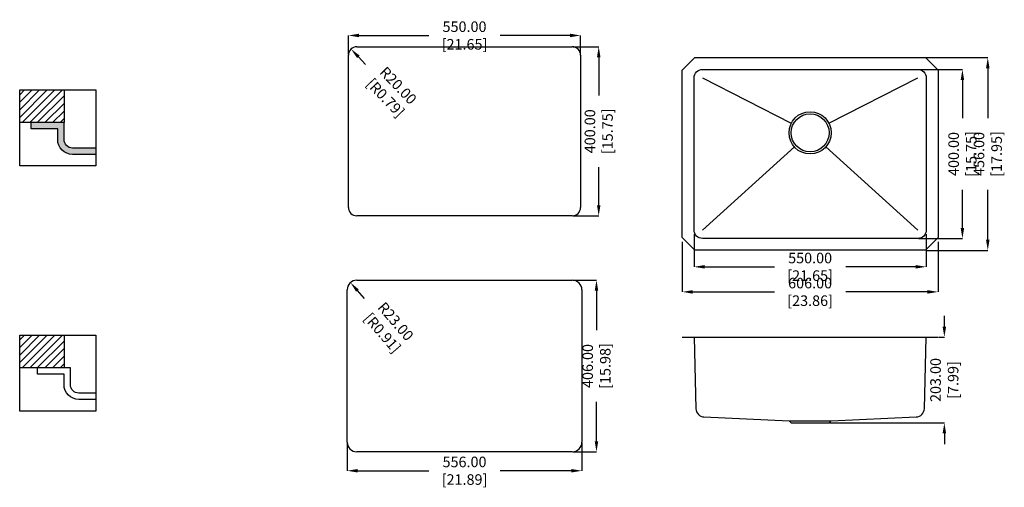
# Model space of a CAD drawing. Units: millimetres. Extents: x -30169 to -27837, y 30181 to 31287.
import ezdxf

# ---------------------------------------------------------------- set-up
doc = ezdxf.new("R2010")
doc.units = ezdxf.units.MM
doc.layers.get('Defpoints').update_dxf_attribs({"color": 8})
doc.layers.add('填充层', color=7, linetype='Continuous')
doc.layers.add('标注', color=1, linetype='Continuous')
doc.styles.get("Standard").update_dxf_attribs({"font": 'times.ttf', "width": 0.78})
doc.dimstyles.get("Standard").update_dxf_attribs({"dimtxt": 25, "dimasz": 25, "dimexe": 0.18, "dimexo": 2, "dimgap": 1, "dimtad": 0, "dimzin": 0, "dimdsep": 46, "dimtxsty": 'Standard', "dimcen": 0, "dimclrd": 2, "dimclre": 2, "dimclrt": 2, "dimadec": 0, "dimazin": 0, "dimtfac": 1, "dimtofl": 0, "dimtmove": 0, "dimatfit": 3, "dimfxl": 1, "dimtfillclr": 2, "dimtolj": 1, "dimtzin": 0, "dimlwd": -1, "dimlwe": -1, "dimarcsym": 0})

# ---------------------------------------------------------------- blocks, each defined once
blk = doc.blocks.new('*D0')
at = {"layer": 'Defpoints', "color": 0, "lineweight": 100, "transparency": 16777216}
for p in [(-29384.6, 31217.3), (-29370.7, 31202.9)]:
    blk.add_point(p, dxfattribs=at)
at = {"layer": '标注', "color": 2, "transparency": 16777216}
blk.add_line((-29349.9, 31181.3), (-29367.2, 31199.3), dxfattribs=at)
at = {"layer": '标注', "color": 2, "lineweight": 100, "transparency": 16777216}
blk.add_solid([(-29364.2, 31202.2), (-29370.2, 31196.4), (-29384.6, 31217.3)], dxfattribs=at)
at = {"layer": '标注', "color": 2, "lineweight": 100, "transparency": 16777216, "insert": (-29287.8, 31116.7), "char_height": 25, "attachment_point": 5, "rotation": 313.8946}
blk.add_mtext('\\A1;R20.00 [R0.79]', dxfattribs=at)
blk = doc.blocks.new('*D1')
at = {"layer": 'Defpoints', "color": 0, "lineweight": 100, "transparency": 16777216}
for p in [(-28840.7, 31249.6), (-29390.7, 31202.9), (-28840.7, 31202.9)]:
    blk.add_point(p, dxfattribs=at)
at = {"layer": '标注', "color": 2, "transparency": 16777216}
for p, q in [((-29390.7, 31204.9), (-29390.7, 31249.8)), ((-29365.7, 31249.6), (-29200, 31249.6)), ((-28865.7, 31249.6), (-29031.4, 31249.6)), ((-28840.7, 31204.9), (-28840.7, 31249.8))]:
    blk.add_line(p, q, dxfattribs=at)
at = {"layer": '标注', "color": 2, "lineweight": 100, "transparency": 16777216}
for points in [[(-29365.7, 31253.8), (-29365.7, 31245.5), (-29390.7, 31249.6)], [(-28865.7, 31253.8), (-28865.7, 31245.5), (-28840.7, 31249.6)]]:
    blk.add_solid(points, dxfattribs=at)
at = {"layer": '标注', "color": 2, "lineweight": 100, "transparency": 16777216, "insert": (-29115.7, 31249.6), "char_height": 25, "attachment_point": 5}
blk.add_mtext('\\A1;550.00 [21.65]', dxfattribs=at)
blk = doc.blocks.new('*D2')
at = {"layer": 'Defpoints', "color": 0, "lineweight": 100, "transparency": 16777216}
for p in [(-28860.7, 31222.9), (-28860.7, 30822.9), (-28797.9, 30822.9)]:
    blk.add_point(p, dxfattribs=at)
at = {"layer": '标注', "color": 2, "transparency": 16777216}
for p, q in [((-28858.7, 31222.9), (-28797.7, 31222.9)), ((-28797.9, 31197.9), (-28797.9, 31107.7)), ((-28797.9, 30847.9), (-28797.9, 30938.1)), ((-28858.7, 30822.9), (-28797.7, 30822.9))]:
    blk.add_line(p, q, dxfattribs=at)
at = {"layer": '标注', "color": 2, "lineweight": 100, "transparency": 16777216}
for points in [[(-28802, 31197.9), (-28793.7, 31197.9), (-28797.9, 31222.9)], [(-28802, 30847.9), (-28793.7, 30847.9), (-28797.9, 30822.9)]]:
    blk.add_solid(points, dxfattribs=at)
at = {"layer": '标注', "color": 2, "lineweight": 100, "transparency": 16777216, "insert": (-28797.9, 31022.9), "char_height": 25, "attachment_point": 5, "rotation": 90}
blk.add_mtext('\\A1;400.00 [15.75]', dxfattribs=at)
blk = doc.blocks.new('*D3')
at = {"layer": 'Defpoints', "color": 0, "lineweight": 100, "transparency": 16777216}
for p in [(-28860.7, 30670.5), (-28860.7, 30264.5), (-28803.2, 30264.5)]:
    blk.add_point(p, dxfattribs=at)
at = {"layer": '标注', "color": 2, "transparency": 16777216}
for p, q in [((-28858.7, 30670.5), (-28803, 30670.5)), ((-28803.2, 30645.5), (-28803.2, 30552.3)), ((-28803.2, 30289.5), (-28803.2, 30382.7)), ((-28858.7, 30264.5), (-28803, 30264.5))]:
    blk.add_line(p, q, dxfattribs=at)
at = {"layer": '标注', "color": 2, "lineweight": 100, "transparency": 16777216}
for points in [[(-28807.4, 30645.5), (-28799, 30645.5), (-28803.2, 30670.5)], [(-28807.4, 30289.5), (-28799, 30289.5), (-28803.2, 30264.5)]]:
    blk.add_solid(points, dxfattribs=at)
at = {"layer": '标注', "color": 2, "lineweight": 100, "transparency": 16777216, "insert": (-28803.2, 30467.5), "char_height": 25, "attachment_point": 5, "rotation": 90}
blk.add_mtext('\\A1;406.00 [15.98]', dxfattribs=at)
blk = doc.blocks.new('*D4')
at = {"layer": 'Defpoints', "color": 0, "lineweight": 100, "transparency": 16777216}
for p in [(-29393.7, 30287.5), (-28837.7, 30287.5), (-28837.7, 30219.7)]:
    blk.add_point(p, dxfattribs=at)
at = {"layer": '标注', "color": 2, "transparency": 16777216}
for p, q in [((-29393.7, 30285.5), (-29393.7, 30219.5)), ((-28837.7, 30285.5), (-28837.7, 30219.5)), ((-29368.7, 30219.7), (-29200, 30219.7)), ((-28862.7, 30219.7), (-29031.4, 30219.7))]:
    blk.add_line(p, q, dxfattribs=at)
at = {"layer": '标注', "color": 2, "lineweight": 100, "transparency": 16777216}
for points in [[(-29368.7, 30223.8), (-29368.7, 30215.5), (-29393.7, 30219.7)], [(-28862.7, 30223.8), (-28862.7, 30215.5), (-28837.7, 30219.7)]]:
    blk.add_solid(points, dxfattribs=at)
at = {"layer": '标注', "color": 2, "lineweight": 100, "transparency": 16777216, "insert": (-29115.7, 30219.7), "char_height": 25, "attachment_point": 5}
blk.add_mtext('\\A1;556.00 [21.89]', dxfattribs=at)
blk = doc.blocks.new('*D5')
at = {"layer": 'Defpoints', "color": 0, "lineweight": 100, "transparency": 16777216}
for p in [(-29385.8, 30664.9), (-29370.7, 30647.5)]:
    blk.add_point(p, dxfattribs=at)
at = {"layer": '标注', "color": 2, "transparency": 16777216}
blk.add_line((-29353, 30627.1), (-29369.4, 30646), dxfattribs=at)
at = {"layer": '标注', "color": 2, "lineweight": 100, "transparency": 16777216}
blk.add_solid([(-29366.2, 30648.7), (-29372.5, 30643.3), (-29385.8, 30664.9)], dxfattribs=at)
at = {"layer": '标注', "color": 2, "lineweight": 100, "transparency": 16777216, "insert": (-29294.4, 30559.4), "char_height": 25, "attachment_point": 5, "rotation": 310.8798}
blk.add_mtext('\\A1;R23.00 [R0.91]', dxfattribs=at)
blk = doc.blocks.new('*D6')
at = {"layer": 'Defpoints', "color": 0, "lineweight": 100, "transparency": 16777216}
for p in [(-28042.2, 31169.2), (-28042.2, 30769.2), (-27936.5, 30769.2)]:
    blk.add_point(p, dxfattribs=at)
at = {"layer": '标注', "color": 2, "transparency": 16777216}
for p, q in [((-28040.2, 31169.2), (-27936.3, 31169.2)), ((-27936.5, 31144.2), (-27936.5, 31054)), ((-27936.5, 30794.2), (-27936.5, 30884.5)), ((-28040.2, 30769.2), (-27936.3, 30769.2))]:
    blk.add_line(p, q, dxfattribs=at)
at = {"layer": '标注', "color": 2, "lineweight": 100, "transparency": 16777216}
for points in [[(-27940.7, 31144.2), (-27932.3, 31144.2), (-27936.5, 31169.2)], [(-27940.7, 30794.2), (-27932.3, 30794.2), (-27936.5, 30769.2)]]:
    blk.add_solid(points, dxfattribs=at)
at = {"layer": '标注', "color": 2, "lineweight": 100, "transparency": 16777216, "insert": (-27936.5, 30969.2), "char_height": 25, "attachment_point": 5, "rotation": 90}
blk.add_mtext('\\A1;400.00 [15.75]', dxfattribs=at)
blk = doc.blocks.new('*D7')
at = {"layer": 'Defpoints', "color": 0, "lineweight": 100, "transparency": 16777216}
for p in [(-28024.2, 31197.2), (-28024.2, 30741.2), (-27876.4, 30741.2)]:
    blk.add_point(p, dxfattribs=at)
at = {"layer": '标注', "color": 2, "transparency": 16777216}
for p, q in [((-28022.2, 31197.2), (-27876.2, 31197.2)), ((-27876.4, 31172.2), (-27876.4, 31054)), ((-27876.4, 30766.2), (-27876.4, 30884.5)), ((-28022.2, 30741.2), (-27876.2, 30741.2))]:
    blk.add_line(p, q, dxfattribs=at)
at = {"layer": '标注', "color": 2, "lineweight": 100, "transparency": 16777216}
for points in [[(-27880.6, 31172.2), (-27872.2, 31172.2), (-27876.4, 31197.2)], [(-27880.6, 30766.2), (-27872.2, 30766.2), (-27876.4, 30741.2)]]:
    blk.add_solid(points, dxfattribs=at)
at = {"layer": '标注', "color": 2, "lineweight": 100, "transparency": 16777216, "insert": (-27876.4, 30969.2), "char_height": 25, "attachment_point": 5, "rotation": 90}
blk.add_mtext('\\A1;456.00 [17.95]', dxfattribs=at)
blk = doc.blocks.new('*D8')
at = {"layer": 'Defpoints', "color": 0, "lineweight": 100, "transparency": 16777216}
for p in [(-28572.2, 30781.2), (-28022.2, 30781.2), (-28022.2, 30702.2)]:
    blk.add_point(p, dxfattribs=at)
at = {"layer": '标注', "color": 2, "transparency": 16777216}
for p, q in [((-28572.2, 30779.2), (-28572.2, 30702)), ((-28022.2, 30779.2), (-28022.2, 30702)), ((-28547.2, 30702.2), (-28381.5, 30702.2)), ((-28047.2, 30702.2), (-28212.8, 30702.2))]:
    blk.add_line(p, q, dxfattribs=at)
at = {"layer": '标注', "color": 2, "lineweight": 100, "transparency": 16777216}
for points in [[(-28547.2, 30706.4), (-28547.2, 30698.1), (-28572.2, 30702.2)], [(-28047.2, 30706.4), (-28047.2, 30698.1), (-28022.2, 30702.2)]]:
    blk.add_solid(points, dxfattribs=at)
at = {"layer": '标注', "color": 2, "lineweight": 100, "transparency": 16777216, "insert": (-28297.2, 30702.2), "char_height": 25, "attachment_point": 5}
blk.add_mtext('\\A1;550.00 [21.65]', dxfattribs=at)
blk = doc.blocks.new('*D9')
at = {"layer": 'Defpoints', "color": 0, "lineweight": 100, "transparency": 16777216}
for p in [(-28600.2, 30763.2), (-27994.2, 30763.2), (-27994.2, 30642.9)]:
    blk.add_point(p, dxfattribs=at)
at = {"layer": '标注', "color": 2, "transparency": 16777216}
for p, q in [((-28600.2, 30761.2), (-28600.2, 30642.7)), ((-27994.2, 30761.2), (-27994.2, 30642.7)), ((-28575.2, 30642.9), (-28381.5, 30642.9)), ((-28019.2, 30642.9), (-28212.8, 30642.9))]:
    blk.add_line(p, q, dxfattribs=at)
at = {"layer": '标注', "color": 2, "lineweight": 100, "transparency": 16777216}
for points in [[(-28575.2, 30647), (-28575.2, 30638.7), (-28600.2, 30642.9)], [(-28019.2, 30647), (-28019.2, 30638.7), (-27994.2, 30642.9)]]:
    blk.add_solid(points, dxfattribs=at)
at = {"layer": '标注', "color": 2, "lineweight": 100, "transparency": 16777216, "insert": (-28297.2, 30642.9), "char_height": 25, "attachment_point": 5}
blk.add_mtext('\\A1;606.00 [23.86]', dxfattribs=at)
blk = doc.blocks.new('*D10')
at = {"layer": 'Defpoints', "color": 0, "lineweight": 100, "transparency": 16777216}
for p in [(-27994.2, 30535.9), (-28252.2, 30332.9), (-27979.3, 30332.9)]:
    blk.add_point(p, dxfattribs=at)
at = {"layer": '标注', "color": 2, "transparency": 16777216}
for p, q in [((-27979.3, 30560.9), (-27979.3, 30585.9)), ((-27992.2, 30535.9), (-27979.1, 30535.9)), ((-28250.2, 30332.9), (-27979.1, 30332.9)), ((-27979.3, 30307.9), (-27979.3, 30282.9))]:
    blk.add_line(p, q, dxfattribs=at)
at = {"layer": '标注', "color": 2, "lineweight": 100, "transparency": 16777216}
for points in [[(-27983.5, 30560.9), (-27975.1, 30560.9), (-27979.3, 30535.9)], [(-27983.5, 30307.9), (-27975.1, 30307.9), (-27979.3, 30332.9)]]:
    blk.add_solid(points, dxfattribs=at)
at = {"layer": '标注', "color": 2, "lineweight": 100, "transparency": 16777216, "insert": (-27979.3, 30434.4), "char_height": 25, "attachment_point": 5, "rotation": 90}
blk.add_mtext('\\A1;203.00 [7.99]', dxfattribs=at)

msp = doc.modelspace()

# ---------------------------------------------------------------- hatches: boundary and pattern name
at = {"ltscale": 80}
msp.add_hatch(color=256, dxfattribs=at).paths.add_polyline_path([(-30141.76, 31043.316), (-30141.76, 31028.316), (-30079.26, 31028.316), (-30079.26, 31003.316, 0.41421356), (-30044.26, 30968.316), (-29989.26, 30968.316), (-29989.26, 30983.316), (-30044.26, 30983.316, -0.41421356), (-30064.26, 31003.316), (-30064.26, 31043.316)])
at = {"layer": '填充层', "ltscale": 80}
h = msp.add_hatch(dxfattribs=at)
h.set_pattern_fill('ANSI31', color=256, scale=4, style=0)
h.set_pattern_definition([(45, (-44144.11, 25773.596), (-8.980256, 8.980256), [])])
h.paths.add_polyline_path([(-30169.26, 31120.816), (-30169.26, 31043.316), (-30064.26, 31043.316), (-30064.26, 31120.816)])
h = msp.add_hatch(dxfattribs=at)
h.set_pattern_fill('ANSI31', color=256, scale=4, style=0)
h.set_pattern_definition([(45, (-44144.11, 25193.596), (-8.980256, 8.980256), [])])
h.paths.add_polyline_path([(-30169.26, 30540.816), (-30169.26, 30463.316), (-30064.26, 30463.316), (-30064.26, 30540.816)])

# ---------------------------------------------------------------- linework, layer by layer
for p, q in [((-29390.701, 30842.886), (-29390.701, 31202.886)), ((-29370.701, 31222.886), (-28860.701, 31222.886)), ((-28840.701, 31202.886), (-28840.701, 30842.886)), ((-28552.156, 31149.242), (-28341.701, 31041.951)), ((-28252.611, 31041.951), (-28042.156, 31149.242)), ((-28334.284, 30985.753), (-28552.156, 30789.242)), ((-28042.156, 30789.242), (-28260.027, 30985.753)), ((-28860.701, 30822.886), (-29370.701, 30822.886)), ((-29370.701, 30670.521), (-28860.701, 30670.521)), ((-29393.701, 30287.521), (-29393.701, 30647.521)), ((-28837.701, 30647.521), (-28837.701, 30287.521)), ((-28600.156, 30535.892), (-27994.156, 30535.892)), ((-28572.197, 30535.892), (-28567.662, 30366.482)), ((-28026.649, 30366.482), (-28022.115, 30535.892)), ((-28548.578, 30347.048), (-28347.156, 30337.892)), ((-28247.156, 30337.892), (-28045.734, 30347.048)), ((-28347.156, 30337.892), (-28247.156, 30337.892)), ((-28347.156, 30337.892), (-28342.156, 30332.892)), ((-28342.156, 30332.892), (-28252.156, 30332.892)), ((-28252.156, 30332.892), (-28247.156, 30337.892)), ((-28860.701, 30264.521), (-29370.701, 30264.521))]:
    msp.add_line(p, q)
at = {"ltscale": 80}
for p, q in [((-30141.76, 31028.316), (-30141.76, 31043.316)), ((-30126.76, 30448.316), (-30126.76, 30463.316))]:
    msp.add_line(p, q, dxfattribs=at)
msp.add_lwpolyline([(-28570.156, 31197.242), (-28024.156, 31197.242), (-27994.156, 31167.242), (-27994.156, 30771.242), (-28024.156, 30741.242), (-28570.156, 30741.242), (-28600.156, 30771.242), (-28600.156, 31167.242)], close=True)
msp.add_lwpolyline([(-28552.156, 31169.242), (-28042.156, 31169.242, -0.41421356), (-28022.156, 31149.242), (-28022.156, 30789.242, -0.41421356), (-28042.156, 30769.242), (-28552.156, 30769.242, -0.41421356), (-28572.156, 30789.242), (-28572.156, 31149.242, -0.41421356)], format="xyb", close=True)
for points in [[(-30169.26, 31120.816), (-29989.26, 31120.816), (-29989.26, 30940.816), (-30169.26, 30940.816)], [(-30064.26, 31043.316), (-30169.26, 31043.316), (-30169.26, 31120.816), (-30064.26, 31120.816)], [(-30169.26, 30540.816), (-29989.26, 30540.816), (-29989.26, 30360.816), (-30169.26, 30360.816)], [(-30064.26, 30463.316), (-30169.26, 30463.316), (-30169.26, 30540.816), (-30064.26, 30540.816)]]:
    msp.add_lwpolyline(points, close=True, dxfattribs=at)
for points in [[(-29989.26, 30983.316), (-30044.26, 30983.316, -0.41421356), (-30064.26, 31003.316), (-30064.26, 31043.316), (-30141.76, 31043.316)], [(-29989.26, 30968.316), (-30044.26, 30968.316, -0.41421356), (-30079.26, 31003.316), (-30079.26, 31028.316), (-30141.76, 31028.316)], [(-29989.26, 30403.316), (-30029.26, 30403.316, -0.41421356), (-30049.26, 30423.316), (-30049.26, 30463.316), (-30126.76, 30463.316)], [(-29989.26, 30388.316), (-30029.26, 30388.316, -0.41421356), (-30064.26, 30423.316), (-30064.26, 30448.316), (-30126.76, 30448.316)]]:
    msp.add_lwpolyline(points, format="xyb", dxfattribs=at)
for radius in [50, 45]:
    msp.add_circle((-28297.156, 31019.242), radius)
for centre, radius, start, end in [((-29370.701, 31202.886), 20, 90, 180), ((-28860.701, 31202.886), 20, 360, 90), ((-29370.701, 30842.886), 20, 180, 270), ((-28860.701, 30842.886), 20, 270, 360), ((-29370.701, 30647.521), 23, 90, 180), ((-28860.701, 30647.521), 23, 360, 90), ((-28547.67, 30367.027), 20, 181.560807, 267.397438), ((-28046.642, 30367.027), 20, 272.602562, 358.439193), ((-29370.701, 30287.521), 23, 180, 270), ((-28860.701, 30287.521), 23, 270, 360)]:
    msp.add_arc(centre, radius, start, end)

# ---------------------------------------------------------------- dimensions: what is measured, and where the dimension line sits
at = {"layer": '标注', "color": 0, "lineweight": 100}
for base, p1, p2, picture, middle in [((-28840.701, 31249.628), (-29390.701, 31202.886), (-28840.701, 31202.886), '*D1', (-29115.701, 31249.628)), ((-27994.156, 30642.88), (-28600.156, 30763.242), (-27994.156, 30763.242), '*D9', (-28297.156, 30642.88)), ((-28022.156, 30702.226), (-28572.156, 30781.242), (-28022.156, 30781.242), '*D8', (-28297.156, 30702.226)), ((-28837.701, 30219.666), (-29393.701, 30287.521), (-28837.701, 30287.521), '*D4', (-29115.701, 30219.666))]:
    dim = msp.add_linear_dim(base=base, p1=p1, p2=p2, dimstyle='Standard', dxfattribs=at)
    dim.commit()
    dim.dimension.update_dxf_attribs({"geometry": picture, "text_midpoint": middle})
for center, mpoint, picture, middle in [((-29370.701, 31202.886), (-29384.568, 31217.298), '*D0', (-29287.807, 31116.73)), ((-29370.701, 30647.521), (-29385.754, 30664.911), '*D5', (-29294.416, 30559.393))]:
    dim = msp.add_radius_dim(center=center, mpoint=mpoint, dimstyle='Standard', dxfattribs=at)
    dim.commit()
    dim.dimension.update_dxf_attribs({"geometry": picture, "text_midpoint": middle, "dimtype": 132})
for base, p1, p2, picture, middle in [((-28797.867, 30822.886), (-28860.701, 31222.886), (-28860.701, 30822.886), '*D2', (-28797.867, 31022.886)), ((-27876.403, 30741.242), (-28024.156, 31197.242), (-28024.156, 30741.242), '*D7', (-27876.403, 30969.242)), ((-27936.506, 30769.242), (-28042.156, 31169.242), (-28042.156, 30769.242), '*D6', (-27936.506, 30969.242)), ((-28803.196, 30264.521), (-28860.701, 30670.521), (-28860.701, 30264.521), '*D3', (-28803.196, 30467.521)), ((-27979.305, 30332.892), (-27994.156, 30535.892), (-28252.156, 30332.892), '*D10', (-27979.305, 30434.392))]:
    dim = msp.add_linear_dim(base=base, p1=p1, p2=p2, angle=90, dimstyle='Standard', dxfattribs=at)
    dim.commit()
    dim.dimension.update_dxf_attribs({"geometry": picture, "text_midpoint": middle})

doc.saveas('drawing.dxf')
